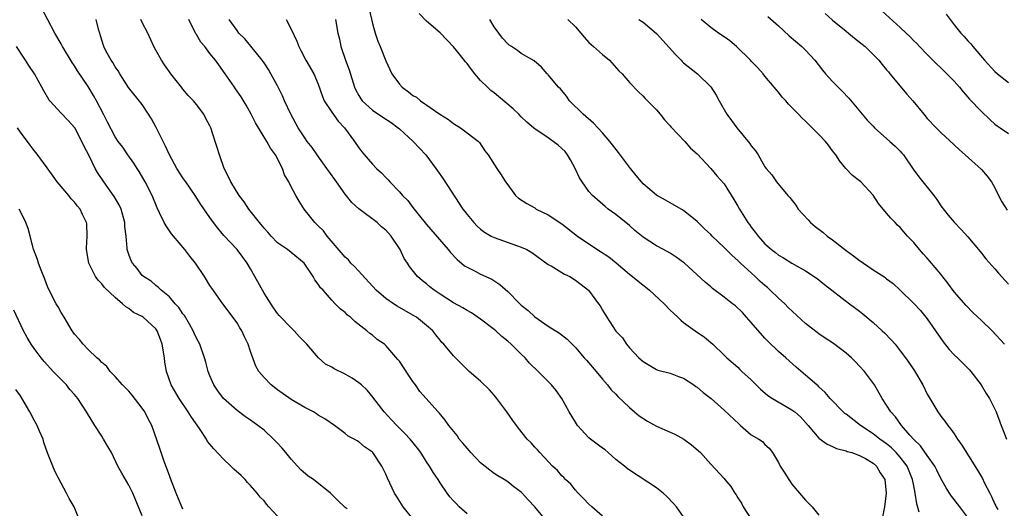
# Model space of a CAD drawing. Units: inches. Extents: x 2556000 to 2559000, y 1545000 to 1548000.
# Drawn here: x 2557213 to 2557358, y 1546147 to 1546219 of the extents above; entities that cross this region are included whole.
import ezdxf

# ---------------------------------------------------------------- set-up
doc = ezdxf.new("R2010")
doc.units = ezdxf.units.IN
doc.header["$MEASUREMENT"] = 0
doc.layers.add('LD25561545_2ft', color=74, linetype='Continuous')

msp = doc.modelspace()

# ---------------------------------------------------------------- linework, layer by layer
at = {"layer": 'LD25561545_2ft'}
for points, elevation in [([(2557271, 1546145.23), (2557269.56, 1546147), (2557268.57, 1546148.57), (2557268.26, 1546149), (2557267.23, 1546151.23), (2557267, 1546151.79), (2557266.61, 1546152.61), (2557266.4, 1546153), (2557265.06, 1546155), (2557265, 1546155.07), (2557263.86, 1546155.86), (2557263, 1546156.59), (2557262.73, 1546156.73), (2557262.31, 1546157), (2557261.44, 1546157.44), (2557261, 1546157.83), (2557259.42, 1546159), (2557257.97, 1546159.97), (2557257, 1546160.54), (2557256.73, 1546160.73), (2557256.28, 1546161), (2557255, 1546161.64), (2557253, 1546162.84), (2557251, 1546164.27), (2557250.07, 1546165), (2557249, 1546166.1), (2557248.24, 1546167), (2557247.79, 1546167.79), (2557247, 1546169.93), (2557246.66, 1546171), (2557246.11, 1546172.11), (2557245.7, 1546173), (2557245.44, 1546173.44), (2557245, 1546174.18), (2557242.92, 1546177), (2557241.28, 1546179.28), (2557241, 1546179.71), (2557240.2, 1546181), (2557238.85, 1546183), (2557238.05, 1546184.05), (2557237.28, 1546185), (2557235.6, 1546187), (2557235.34, 1546187.34), (2557234.51, 1546188.51), (2557234.24, 1546189), (2557233.55, 1546190.45), (2557233.18, 1546191.18), (2557232.45, 1546193), (2557231.42, 1546195), (2557230.53, 1546196.53), (2557230.22, 1546197), (2557229.76, 1546197.76), (2557228.87, 1546199), (2557228.14, 1546200.14), (2557227.46, 1546201), (2557227, 1546201.68), (2557225.84, 1546203.84), (2557225.27, 1546205), (2557224.22, 1546207), (2557223.79, 1546207.79), (2557223, 1546209.11), (2557221.42, 1546211.42), (2557221, 1546212.15), (2557220.65, 1546212.65), (2557219.21, 1546215), (2557219, 1546215.42), (2557218.08, 1546217), (2557214.96, 1546222.96)], 7414), ([(2557264.51, 1546220.51), (2557265, 1546218.42), (2557265.42, 1546217), (2557265.8, 1546215.8), (2557266.15, 1546215), (2557267, 1546212.91), (2557267.6, 1546211.6), (2557267.89, 1546211), (2557269, 1546209.43), (2557269.38, 1546209), (2557270.34, 1546208.34), (2557271, 1546207.76), (2557271.51, 1546207.51), (2557272.11, 1546207), (2557274.99, 1546205.01), (2557276.24, 1546204.24), (2557277, 1546203.62), (2557278, 1546203), (2557279, 1546202.24), (2557280.7, 1546201), (2557280.85, 1546200.85), (2557281.62, 1546199.62), (2557282.12, 1546199), (2557283.39, 1546197), (2557284.05, 1546196.05), (2557284.69, 1546195), (2557285, 1546194.56), (2557286.14, 1546193), (2557286.61, 1546192.61), (2557287.81, 1546191.81), (2557289, 1546191.16), (2557289.23, 1546191), (2557291, 1546190.12), (2557293, 1546188.79), (2557295.33, 1546187), (2557297, 1546185.83), (2557298.73, 1546184.73), (2557299.93, 1546183.93), (2557301.03, 1546183.03), (2557303, 1546181.35), (2557303.45, 1546181), (2557305, 1546179.74), (2557305.43, 1546179.43), (2557305.95, 1546179), (2557308.14, 1546177), (2557309, 1546176.06), (2557309.54, 1546175.54), (2557310.15, 1546175), (2557310.57, 1546174.57), (2557311, 1546174.23), (2557312.72, 1546173), (2557314.07, 1546172.07), (2557315.31, 1546171), (2557317, 1546169.4), (2557317.37, 1546169), (2557319, 1546167.62), (2557319.29, 1546167.29), (2557319.59, 1546167), (2557321, 1546165.74), (2557322.36, 1546164.36), (2557323.46, 1546163.46), (2557324.13, 1546163), (2557327, 1546161.32), (2557327.41, 1546161), (2557328.27, 1546160.27), (2557329.42, 1546159), (2557331, 1546157.11), (2557332.23, 1546156.23), (2557333, 1546155.89), (2557333.59, 1546155.59), (2557335, 1546155.28), (2557335.18, 1546155.18), (2557335.85, 1546155), (2557337, 1546154.57), (2557337.88, 1546154.12), (2557339, 1546153.45), (2557339.52, 1546153), (2557340.03, 1546152.03), (2557340.73, 1546151), (2557340.94, 1546149), (2557340.68, 1546147), (2557340.3, 1546145)], 7400), ([(2557345.79, 1546146.21), (2557345.44, 1546147.44), (2557345.23, 1546149), (2557345, 1546150.08), (2557344.83, 1546151), (2557344.01, 1546153), (2557343, 1546154.31), (2557342.4, 1546155), (2557341.7, 1546155.7), (2557341, 1546156.27), (2557339.98, 1546157), (2557339, 1546157.77), (2557337.13, 1546159), (2557335, 1546160.68), (2557334.8, 1546160.8), (2557334.57, 1546161), (2557332.63, 1546163), (2557331.9, 1546163.9), (2557331, 1546164.73), (2557330.87, 1546164.87), (2557330.69, 1546165), (2557329, 1546166.46), (2557327.61, 1546167.61), (2557326.09, 1546169), (2557325, 1546169.96), (2557323.46, 1546171.46), (2557323, 1546171.92), (2557321, 1546174.21), (2557320.28, 1546175), (2557319.7, 1546175.7), (2557318.67, 1546176.67), (2557318.22, 1546177), (2557317, 1546177.98), (2557315.26, 1546179.26), (2557315, 1546179.48), (2557314.19, 1546180.19), (2557311.14, 1546183), (2557311, 1546183.11), (2557309.89, 1546183.89), (2557309, 1546184.46), (2557308.04, 1546185), (2557307, 1546185.55), (2557305, 1546186.82), (2557303.81, 1546187.81), (2557303, 1546188.54), (2557301, 1546190.21), (2557299.86, 1546191), (2557299.38, 1546191.38), (2557297.51, 1546193), (2557297, 1546193.59), (2557295.98, 1546195), (2557295.61, 1546195.61), (2557294.99, 1546197), (2557294.29, 1546198.29), (2557293.86, 1546199), (2557293.48, 1546199.48), (2557293, 1546199.95), (2557292.44, 1546200.44), (2557291.74, 1546201), (2557291, 1546201.53), (2557289, 1546202.85), (2557288.82, 1546203), (2557287.84, 1546203.84), (2557287, 1546204.6), (2557286.62, 1546205), (2557285.81, 1546205.81), (2557283.64, 1546207.64), (2557283, 1546208.15), (2557282.51, 1546208.51), (2557282, 1546209), (2557281, 1546209.99), (2557280.12, 1546211), (2557279.63, 1546211.63), (2557279, 1546212.49), (2557278.76, 1546212.76), (2557277.89, 1546213.89), (2557277, 1546214.98), (2557275.99, 1546215.99), (2557275, 1546217.03), (2557273, 1546218.76), (2557271.9, 1546219.9)], 7398), ([(2557331.91, 1546219.91), (2557333, 1546218.92), (2557335, 1546217.26), (2557335.34, 1546217), (2557336.24, 1546216.24), (2557337.8, 1546215), (2557339, 1546213.84), (2557339.84, 1546213), (2557340.35, 1546212.35), (2557341, 1546211.59), (2557341.25, 1546211.25), (2557341.48, 1546211), (2557343.99, 1546207.99), (2557344.86, 1546207), (2557346.48, 1546205), (2557347, 1546204.39), (2557348.33, 1546203), (2557349, 1546202.33), (2557351, 1546200.5), (2557351.75, 1546199.75), (2557352.62, 1546199), (2557355, 1546196.86), (2557355.85, 1546195.85), (2557356.47, 1546195), (2557357, 1546194.12), (2557357.55, 1546193), (2557358.04, 1546192.04), (2557358.83, 1546190.83)], 7386), ([(2557340.27, 1546220.27), (2557343, 1546217.83), (2557343.86, 1546217), (2557344.45, 1546216.45), (2557345, 1546215.87), (2557345.45, 1546215.45), (2557345.86, 1546215), (2557347, 1546213.82), (2557347.84, 1546213), (2557348.4, 1546212.4), (2557349, 1546211.86), (2557349.9, 1546211), (2557350.43, 1546210.43), (2557351, 1546209.88), (2557351.76, 1546209), (2557352.3, 1546208.3), (2557353, 1546207.54), (2557353.24, 1546207.24), (2557355, 1546205.4), (2557356.23, 1546204.23), (2557357, 1546203.52), (2557357.31, 1546203.31), (2557357.79, 1546203), (2557359, 1546202.15)], 7384), ([(2557279, 1546145.97), (2557277.82, 1546147), (2557277.41, 1546147.41), (2557277, 1546147.87), (2557276.47, 1546148.47), (2557276.06, 1546149), (2557275, 1546150.55), (2557274.72, 1546151), (2557274.03, 1546152.03), (2557273.45, 1546153), (2557273, 1546153.62), (2557272.14, 1546155), (2557271.66, 1546155.66), (2557270.58, 1546157), (2557269.82, 1546157.82), (2557268.61, 1546159), (2557267.85, 1546159.85), (2557266.75, 1546161), (2557265.21, 1546163), (2557265.13, 1546163.13), (2557264.21, 1546164.21), (2557263.4, 1546165), (2557263, 1546165.33), (2557262.01, 1546166.01), (2557261, 1546166.6), (2557259.38, 1546167.38), (2557259, 1546167.64), (2557258.08, 1546168.08), (2557257.03, 1546169), (2557255.3, 1546171), (2557255, 1546171.32), (2557254.17, 1546172.17), (2557253.44, 1546173), (2557253, 1546173.43), (2557251.25, 1546175.25), (2557251, 1546175.55), (2557250.38, 1546176.38), (2557249, 1546178.56), (2557247.65, 1546181), (2557247, 1546182.15), (2557246.48, 1546183), (2557245.86, 1546183.86), (2557245, 1546185), (2557243.06, 1546187.06), (2557242.15, 1546188.15), (2557241.52, 1546189), (2557241, 1546189.74), (2557239.67, 1546191.67), (2557238.8, 1546193), (2557237.42, 1546195), (2557237.26, 1546195.26), (2557237, 1546195.62), (2557236.13, 1546197), (2557235.02, 1546199), (2557234.37, 1546200.37), (2557233.05, 1546203.05), (2557232.34, 1546204.34), (2557231.94, 1546205), (2557231, 1546206.42), (2557228.96, 1546208.96), (2557227.66, 1546211), (2557227.42, 1546211.42), (2557227, 1546212.01), (2557226.65, 1546212.65), (2557226.39, 1546213), (2557225.62, 1546214.38), (2557225.31, 1546215), (2557225, 1546215.97), (2557224.79, 1546216.79), (2557224.71, 1546217), (2557224.6, 1546217.4), (2557224.19, 1546219)], 7412), ([(2557290.63, 1546145), (2557289, 1546146.99), (2557288.01, 1546148.01), (2557287.14, 1546149), (2557287, 1546149.14), (2557285.92, 1546149.92), (2557285, 1546150.67), (2557284.49, 1546151), (2557283.55, 1546151.55), (2557283, 1546151.92), (2557282.38, 1546152.38), (2557281, 1546153.47), (2557279.55, 1546155), (2557279.3, 1546155.3), (2557279, 1546155.63), (2557278.39, 1546156.39), (2557277.84, 1546157), (2557277.51, 1546157.51), (2557276.32, 1546159), (2557275.78, 1546159.78), (2557274.87, 1546160.87), (2557274.74, 1546161), (2557272.03, 1546164.03), (2557271.38, 1546165), (2557271, 1546165.49), (2557270.37, 1546166.37), (2557269, 1546168.49), (2557268.78, 1546168.78), (2557267, 1546170.85), (2557266.81, 1546171), (2557265.72, 1546171.72), (2557265, 1546172.36), (2557264.62, 1546172.62), (2557264.2, 1546173), (2557262.4, 1546174.39), (2557261.77, 1546175), (2557261.32, 1546175.32), (2557261, 1546175.68), (2557260.26, 1546176.26), (2557259.51, 1546177), (2557259, 1546177.54), (2557257.71, 1546179), (2557257.34, 1546179.34), (2557257, 1546179.9), (2557256.52, 1546180.52), (2557256.24, 1546181), (2557254.93, 1546183), (2557253, 1546184.56), (2557252.48, 1546185), (2557251, 1546186.02), (2557250.06, 1546187), (2557249.55, 1546187.56), (2557249, 1546188.17), (2557248.31, 1546189), (2557246.75, 1546191), (2557246.05, 1546192.05), (2557245.31, 1546193), (2557244.07, 1546195), (2557243.76, 1546195.76), (2557243.12, 1546197), (2557242.39, 1546199), (2557242.08, 1546200.08), (2557241.75, 1546201), (2557241.13, 1546203), (2557241, 1546203.3), (2557240.39, 1546204.39), (2557240.08, 1546205), (2557239, 1546206.46), (2557238.59, 1546207), (2557237.78, 1546207.78), (2557237, 1546208.73), (2557236.81, 1546209), (2557235.22, 1546211), (2557235, 1546211.29), (2557234.3, 1546212.3), (2557233.84, 1546213), (2557233, 1546214.47), (2557232.71, 1546215), (2557231.82, 1546217), (2557231, 1546218.58), (2557230.8, 1546219)], 7410), ([(2557299, 1546145.62), (2557297.42, 1546147), (2557297, 1546147.39), (2557296.22, 1546148.22), (2557295.41, 1546149), (2557295, 1546149.45), (2557294.31, 1546150.31), (2557293.56, 1546151), (2557293.3, 1546151.3), (2557293, 1546151.57), (2557292.35, 1546152.35), (2557291.64, 1546153), (2557289.74, 1546155), (2557289.41, 1546155.41), (2557289, 1546155.82), (2557288.46, 1546156.46), (2557287.89, 1546157), (2557286.59, 1546158.59), (2557285.74, 1546159.74), (2557284.89, 1546161), (2557283.4, 1546163), (2557283, 1546163.49), (2557282.29, 1546164.29), (2557281, 1546165.55), (2557279.31, 1546167), (2557279, 1546167.28), (2557277, 1546169.29), (2557275.58, 1546171), (2557275.29, 1546171.29), (2557275, 1546171.63), (2557274.38, 1546172.38), (2557273.92, 1546173), (2557273, 1546173.79), (2557271.51, 1546175), (2557271, 1546175.32), (2557268.66, 1546176.66), (2557268.14, 1546177), (2557267, 1546177.77), (2557265.58, 1546179), (2557262.43, 1546182.43), (2557261.84, 1546183), (2557261.47, 1546183.47), (2557261, 1546183.88), (2557258.32, 1546187), (2557257.76, 1546187.76), (2557257, 1546188.53), (2557256.76, 1546188.76), (2557256.48, 1546189), (2557254.93, 1546191), (2557254.18, 1546192.18), (2557253.68, 1546193), (2557253, 1546194.29), (2557252.66, 1546195), (2557252.04, 1546196.04), (2557251.73, 1546197), (2557250.7, 1546199), (2557249.97, 1546199.97), (2557249.43, 1546201), (2557247.73, 1546203.73), (2557247.08, 1546205), (2557246.33, 1546206.33), (2557245.59, 1546207.59), (2557244.78, 1546208.78), (2557244.62, 1546209), (2557243.27, 1546211), (2557242.31, 1546212.31), (2557241.8, 1546213), (2557241, 1546213.99), (2557240.22, 1546215), (2557239.66, 1546215.66), (2557239, 1546216.8), (2557238.91, 1546216.91), (2557237.86, 1546219)], 7408), ([(2557311, 1546145.51), (2557309.95, 1546147), (2557309.5, 1546147.5), (2557308.5, 1546148.5), (2557307.96, 1546149), (2557307, 1546149.81), (2557303, 1546152.41), (2557302.66, 1546152.66), (2557302.27, 1546153), (2557301, 1546154), (2557299.86, 1546155), (2557299.39, 1546155.39), (2557299, 1546155.64), (2557297.24, 1546157), (2557297, 1546157.2), (2557295.33, 1546159), (2557295, 1546159.5), (2557294.08, 1546161), (2557293.01, 1546163.01), (2557292.16, 1546164.16), (2557291.47, 1546165), (2557289.52, 1546167), (2557288.23, 1546168.23), (2557287.56, 1546169), (2557287, 1546169.53), (2557285.52, 1546171), (2557285, 1546171.46), (2557284.15, 1546172.15), (2557283.24, 1546173), (2557283, 1546173.2), (2557281, 1546174.71), (2557279.63, 1546175.63), (2557279, 1546175.99), (2557278.38, 1546176.38), (2557277, 1546177.15), (2557275, 1546178.42), (2557274.13, 1546179), (2557273.5, 1546179.5), (2557273, 1546179.94), (2557272.39, 1546180.39), (2557271.65, 1546181), (2557270.48, 1546182.48), (2557270.17, 1546183), (2557269.69, 1546183.69), (2557269.12, 1546185), (2557267.79, 1546187), (2557267, 1546187.89), (2557266.36, 1546188.36), (2557265.7, 1546189), (2557263.02, 1546191.02), (2557261.97, 1546191.97), (2557261, 1546193.17), (2557259.71, 1546195), (2557258.57, 1546196.57), (2557258.29, 1546197), (2557256.85, 1546199), (2557256.1, 1546200.1), (2557255.39, 1546201), (2557255, 1546201.54), (2557254.05, 1546203), (2557252.95, 1546205), (2557252.03, 1546207), (2557251.72, 1546207.71), (2557251, 1546209.18), (2557250.01, 1546211), (2557249.63, 1546211.63), (2557249, 1546212.58), (2557248.71, 1546213), (2557247.06, 1546215.06), (2557246.15, 1546216.15), (2557245.29, 1546217), (2557245, 1546217.37), (2557243.86, 1546219)], 7406), ([(2557252.25, 1546219), (2557253, 1546217.6), (2557253.82, 1546215.82), (2557254.12, 1546215), (2557254.44, 1546214.44), (2557255.18, 1546213), (2557256.34, 1546211), (2557257, 1546209.46), (2557257.63, 1546207.63), (2557257.9, 1546207), (2557259, 1546205.3), (2557259.96, 1546203.96), (2557260.86, 1546203), (2557262.37, 1546201), (2557263, 1546200.02), (2557263.43, 1546199.43), (2557265, 1546197.64), (2557265.62, 1546197), (2557266.35, 1546196.35), (2557267, 1546195.64), (2557267.32, 1546195.32), (2557267.6, 1546195), (2557269, 1546193.54), (2557269.46, 1546193), (2557270.24, 1546192.24), (2557271, 1546191.23), (2557271.77, 1546190.23), (2557273, 1546188.69), (2557276.22, 1546185), (2557276.56, 1546184.56), (2557277.52, 1546183.52), (2557278.62, 1546182.62), (2557279, 1546182.39), (2557280.21, 1546181.79), (2557281, 1546181.38), (2557282.63, 1546180.63), (2557283.85, 1546179.85), (2557285, 1546178.8), (2557286.77, 1546177), (2557287, 1546176.79), (2557288, 1546176), (2557289, 1546175.04), (2557291, 1546173.69), (2557292.66, 1546172.66), (2557293.77, 1546171.77), (2557295, 1546170.55), (2557296.3, 1546169), (2557296.64, 1546168.64), (2557298.05, 1546167), (2557299, 1546165.84), (2557299.76, 1546165), (2557300.29, 1546164.29), (2557301, 1546163.61), (2557301.29, 1546163.29), (2557303, 1546161.68), (2557303.75, 1546161), (2557304.41, 1546160.41), (2557305.66, 1546159.66), (2557307, 1546158.89), (2557309, 1546158), (2557309.72, 1546157.72), (2557311.01, 1546157), (2557312.15, 1546156.15), (2557313.5, 1546155), (2557315, 1546153.27), (2557317, 1546151.16), (2557317.11, 1546151), (2557317.98, 1546149.98), (2557318.54, 1546149), (2557318.75, 1546148.75), (2557319, 1546148.31), (2557319.53, 1546147.53), (2557319.79, 1546147), (2557321, 1546145.14)], 7404), ([(2557259.54, 1546219), (2557259.91, 1546217), (2557260.12, 1546216.12), (2557260.34, 1546215), (2557261.04, 1546213), (2557261.58, 1546211.58), (2557262.38, 1546209), (2557262.57, 1546208.57), (2557263, 1546207.78), (2557263.29, 1546207.29), (2557263.51, 1546207), (2557265, 1546205.62), (2557266.56, 1546204.56), (2557267.76, 1546203.76), (2557268.81, 1546203), (2557269, 1546202.84), (2557271.02, 1546201), (2557271.97, 1546199.97), (2557272.89, 1546199), (2557274.39, 1546197), (2557274.63, 1546196.63), (2557275.45, 1546195.45), (2557277.83, 1546191.83), (2557278.39, 1546191), (2557278.65, 1546190.65), (2557279, 1546190.2), (2557280, 1546189), (2557280.48, 1546188.48), (2557281, 1546188.02), (2557281.58, 1546187.58), (2557282.57, 1546187), (2557283, 1546186.78), (2557286.44, 1546185.56), (2557287, 1546185.38), (2557287.81, 1546185), (2557288.58, 1546184.58), (2557291, 1546182.82), (2557291.41, 1546182.59), (2557293.38, 1546181.38), (2557294.17, 1546181), (2557295, 1546180.49), (2557295.86, 1546179.86), (2557296.92, 1546179), (2557298.44, 1546177), (2557298.67, 1546176.67), (2557299, 1546176.07), (2557299.67, 1546175), (2557301, 1546172.95), (2557301.96, 1546171.96), (2557302.57, 1546171), (2557303, 1546170.5), (2557304.4, 1546169), (2557305, 1546168.45), (2557307, 1546167.26), (2557307.19, 1546167.19), (2557309, 1546166.73), (2557310.23, 1546166.23), (2557311, 1546166), (2557312.49, 1546165), (2557312.78, 1546164.78), (2557313, 1546164.66), (2557313.89, 1546163.89), (2557315.09, 1546163), (2557317, 1546161.29), (2557319.18, 1546159.18), (2557319.4, 1546159), (2557321, 1546157.64), (2557322.12, 1546157), (2557322.64, 1546156.64), (2557323, 1546156.21), (2557323.65, 1546155.65), (2557324.14, 1546155), (2557325, 1546153.52), (2557325.24, 1546153), (2557325.95, 1546151.95), (2557326.52, 1546151), (2557326.73, 1546150.73), (2557327, 1546150.32), (2557328.14, 1546149), (2557329, 1546147.95), (2557329.5, 1546147.5), (2557329.99, 1546147), (2557331, 1546145.73)], 7402), ([(2557353, 1546145.42), (2557351.83, 1546147), (2557351.45, 1546147.45), (2557351, 1546148.07), (2557350.57, 1546148.57), (2557350.31, 1546149), (2557349.77, 1546149.77), (2557349, 1546151.17), (2557348.42, 1546152.42), (2557348.12, 1546153), (2557347, 1546154.58), (2557346.02, 1546156.02), (2557345, 1546156.94), (2557344.41, 1546157.59), (2557343.17, 1546159), (2557342.29, 1546160.29), (2557341.6, 1546161), (2557341, 1546162.02), (2557340.36, 1546163), (2557339.19, 1546165), (2557337.71, 1546167), (2557337, 1546167.79), (2557336.4, 1546168.4), (2557335.79, 1546169), (2557335, 1546169.69), (2557333.12, 1546171.12), (2557331.93, 1546171.93), (2557331, 1546172.53), (2557329, 1546174.06), (2557326.45, 1546176.45), (2557325.94, 1546177), (2557325, 1546177.83), (2557323.79, 1546179), (2557323.38, 1546179.38), (2557323, 1546179.68), (2557322.29, 1546180.29), (2557321.57, 1546181), (2557319.4, 1546183), (2557319, 1546183.41), (2557318.15, 1546184.15), (2557317, 1546185.33), (2557315.2, 1546187), (2557315, 1546187.21), (2557314.08, 1546188.09), (2557313, 1546189.15), (2557311, 1546190.8), (2557309, 1546191.93), (2557308.3, 1546192.3), (2557307, 1546193.06), (2557305, 1546194.74), (2557304.76, 1546195), (2557303.97, 1546195.97), (2557303.16, 1546197), (2557301.37, 1546199.37), (2557300.48, 1546200.48), (2557300.09, 1546201), (2557299, 1546202.27), (2557298.34, 1546203), (2557297.68, 1546203.68), (2557296.15, 1546205), (2557294.15, 1546207), (2557293.68, 1546207.68), (2557293, 1546208.52), (2557292.78, 1546208.78), (2557292.53, 1546209), (2557291, 1546210.85), (2557290.92, 1546210.92), (2557290.82, 1546211), (2557289.98, 1546211.98), (2557288.92, 1546212.92), (2557287, 1546213.98), (2557286.43, 1546214.43), (2557285.57, 1546215), (2557285.21, 1546215.21), (2557285, 1546215.39), (2557284.25, 1546216.25), (2557283.71, 1546217), (2557283, 1546217.93), (2557282.36, 1546219)], 7396), ([(2557293.89, 1546219), (2557295, 1546217.9), (2557295.83, 1546217), (2557296.36, 1546216.36), (2557297, 1546215.63), (2557297.31, 1546215.31), (2557297.68, 1546215), (2557299, 1546213.81), (2557300.05, 1546213), (2557301.44, 1546211.44), (2557301.92, 1546211), (2557303, 1546209.69), (2557304.32, 1546208.32), (2557305, 1546207.68), (2557305.31, 1546207.31), (2557307, 1546205.64), (2557307.54, 1546205), (2557308.18, 1546204.18), (2557309, 1546203.3), (2557309.13, 1546203.13), (2557311.17, 1546201), (2557311.99, 1546199.99), (2557313, 1546199.14), (2557315, 1546196.99), (2557315.9, 1546195.9), (2557317, 1546194.72), (2557318.42, 1546192.42), (2557319, 1546191.44), (2557319.23, 1546191), (2557320.48, 1546189), (2557320.71, 1546188.71), (2557321, 1546188.31), (2557321.59, 1546187.59), (2557322.01, 1546187), (2557323, 1546185.87), (2557323.98, 1546185), (2557324.56, 1546184.56), (2557325, 1546184.18), (2557325.77, 1546183.77), (2557327, 1546183.01), (2557329, 1546181.85), (2557330.71, 1546180.71), (2557331.83, 1546179.83), (2557335.52, 1546177), (2557337, 1546175.9), (2557337.5, 1546175.5), (2557339, 1546174.23), (2557340.35, 1546173), (2557340.68, 1546172.68), (2557341.67, 1546171.67), (2557342.24, 1546171), (2557343, 1546170.06), (2557343.78, 1546169), (2557344.29, 1546168.29), (2557345.09, 1546167.09), (2557346.33, 1546165), (2557347, 1546163.64), (2557347.36, 1546163), (2557348.54, 1546161), (2557349, 1546160.37), (2557349.62, 1546159.62), (2557350.02, 1546159), (2557350.48, 1546158.48), (2557351, 1546157.75), (2557351.49, 1546157), (2557352.12, 1546156.12), (2557354.42, 1546152.42), (2557355, 1546151.42), (2557355.16, 1546151.16), (2557355.43, 1546150.57), (2557356.23, 1546149), (2557356.51, 1546148.51), (2557357, 1546147.38), (2557357.13, 1546147.13), (2557357.18, 1546147), (2557357.41, 1546146.59)], 7394), ([(2557304.37, 1546219), (2557305, 1546218.61), (2557307, 1546216.96), (2557309.81, 1546213.81), (2557310.61, 1546213), (2557310.79, 1546212.79), (2557311, 1546212.6), (2557313.03, 1546211), (2557315, 1546209.04), (2557315.81, 1546207.81), (2557316.25, 1546207), (2557317.39, 1546205), (2557318.08, 1546204.08), (2557318.85, 1546203), (2557320.75, 1546200.75), (2557321, 1546200.33), (2557321.61, 1546199.61), (2557322.02, 1546199), (2557323, 1546197.24), (2557323.18, 1546197), (2557324.03, 1546196.03), (2557324.72, 1546195), (2557326.39, 1546193), (2557326.69, 1546192.69), (2557327.56, 1546191.56), (2557327.9, 1546191), (2557329.41, 1546189.41), (2557329.75, 1546189), (2557330.43, 1546188.43), (2557331.58, 1546187.58), (2557332.2, 1546187), (2557333, 1546186.43), (2557335, 1546184.88), (2557336.1, 1546184.1), (2557337, 1546183.38), (2557337.25, 1546183.25), (2557337.58, 1546183), (2557339, 1546182.03), (2557340.57, 1546181), (2557340.83, 1546180.83), (2557341, 1546180.68), (2557341.97, 1546179.97), (2557343, 1546178.98), (2557345, 1546177.02), (2557345.99, 1546175.99), (2557347, 1546174.79), (2557349, 1546171.87), (2557349.37, 1546171.37), (2557350.26, 1546170.26), (2557351, 1546169.46), (2557351.48, 1546169), (2557353.23, 1546167.23), (2557353.43, 1546167), (2557354.96, 1546165), (2557355.71, 1546163.71), (2557356.2, 1546163), (2557357.2, 1546161), (2557357.91, 1546159), (2557358.24, 1546158.24), (2557358.73, 1546157)], 7392), ([(2557358.43, 1546171), (2557356.57, 1546173), (2557355, 1546174.53), (2557353.72, 1546175.72), (2557352.73, 1546176.73), (2557351, 1546178.78), (2557350.04, 1546180.04), (2557349.17, 1546181.17), (2557349, 1546181.35), (2557347.35, 1546183.35), (2557347, 1546183.75), (2557346.39, 1546184.39), (2557345.86, 1546185), (2557345, 1546186.06), (2557344.07, 1546187), (2557343, 1546188.28), (2557342.61, 1546188.61), (2557342.25, 1546189), (2557341.63, 1546189.63), (2557341, 1546190.4), (2557339.81, 1546191.81), (2557339, 1546193.04), (2557337.19, 1546195), (2557337, 1546195.18), (2557335.97, 1546195.97), (2557334.98, 1546196.98), (2557334.07, 1546198.07), (2557333.47, 1546199), (2557333, 1546199.61), (2557332.41, 1546200.41), (2557331.94, 1546201), (2557331, 1546202.03), (2557329, 1546203.99), (2557328.47, 1546204.47), (2557327.96, 1546205), (2557327, 1546206.02), (2557326.51, 1546206.51), (2557326.08, 1546207), (2557325.55, 1546207.55), (2557325, 1546208.26), (2557324.65, 1546208.65), (2557324.39, 1546209), (2557323, 1546210.65), (2557322.73, 1546211), (2557321.9, 1546211.9), (2557321, 1546212.84), (2557320.86, 1546213), (2557318.83, 1546215), (2557317.84, 1546215.84), (2557317, 1546216.45), (2557316.14, 1546217), (2557315, 1546217.84), (2557313.57, 1546219)], 7390), ([(2557323.44, 1546219.44), (2557325, 1546218.09), (2557326.6, 1546216.6), (2557328.45, 1546215), (2557329, 1546214.45), (2557330.38, 1546213), (2557331.52, 1546211.52), (2557331.95, 1546211), (2557333, 1546209.86), (2557333.82, 1546209), (2557334.42, 1546208.42), (2557335.4, 1546207.4), (2557338.14, 1546204.14), (2557339, 1546203.22), (2557339.22, 1546203), (2557341.47, 1546201), (2557342.27, 1546200.27), (2557343, 1546199.54), (2557343.26, 1546199.26), (2557343.47, 1546199), (2557344.91, 1546196.91), (2557345.75, 1546195.75), (2557347.97, 1546193), (2557348.4, 1546192.4), (2557349, 1546191.46), (2557350.09, 1546190.09), (2557351, 1546189.03), (2557351.99, 1546187.99), (2557353, 1546186.91), (2557354.56, 1546185), (2557355, 1546184.48), (2557355.64, 1546183.64), (2557357, 1546182.14), (2557357.51, 1546181.51), (2557359, 1546179.9)], 7388), ([(2557349.78, 1546219.78), (2557351, 1546218.21), (2557351.97, 1546217), (2557352.47, 1546216.47), (2557353, 1546215.87), (2557353.42, 1546215.42), (2557353.74, 1546215), (2557355.45, 1546213), (2557357, 1546211.33), (2557357.37, 1546211), (2557359, 1546209.69)], 7382), ([(2557261.3, 1546146.7), (2557261, 1546146.9), (2557260.88, 1546147), (2557259.92, 1546147.92), (2557258.8, 1546149), (2557256.28, 1546151), (2557255.52, 1546151.52), (2557254.44, 1546152.44), (2557253.95, 1546153), (2557253, 1546154.03), (2557252.23, 1546155), (2557251.66, 1546155.66), (2557251, 1546156.39), (2557250.41, 1546157), (2557249, 1546158.3), (2557248.08, 1546159), (2557247, 1546159.78), (2557246.26, 1546160.26), (2557245, 1546161.21), (2557243, 1546163), (2557242.14, 1546164.14), (2557241.56, 1546165), (2557241, 1546166.34), (2557240.75, 1546167), (2557240.38, 1546168.38), (2557240.2, 1546169), (2557239.48, 1546171), (2557239, 1546171.89), (2557238.65, 1546172.65), (2557238.52, 1546173), (2557237.98, 1546173.98), (2557237.24, 1546175.24), (2557237, 1546175.53), (2557236.42, 1546176.42), (2557235.87, 1546177), (2557235, 1546178.03), (2557233.8, 1546179), (2557233.41, 1546179.41), (2557233, 1546179.71), (2557232.31, 1546180.31), (2557231.2, 1546181), (2557231, 1546181.19), (2557230.22, 1546182.22), (2557229.54, 1546183), (2557229.36, 1546183.36), (2557229, 1546184.28), (2557228.78, 1546185), (2557228.78, 1546185.22), (2557228.61, 1546187), (2557228.43, 1546188.43), (2557228.41, 1546189), (2557227.86, 1546191), (2557227.6, 1546191.6), (2557226.86, 1546192.86), (2557225.3, 1546195), (2557224.39, 1546196.39), (2557224.06, 1546197), (2557223.16, 1546198.84), (2557222.35, 1546200.35), (2557222.09, 1546201), (2557221.02, 1546203.02), (2557220.07, 1546204.07), (2557219, 1546205.15), (2557217.32, 1546207), (2557217.18, 1546207.18), (2557216.44, 1546208.44), (2557216.15, 1546209), (2557215.06, 1546211), (2557214.22, 1546212.22), (2557213.76, 1546213), (2557213.45, 1546213.45), (2557212.42, 1546215)], 7416), ([(2557251, 1546145.58), (2557249.72, 1546147), (2557249.38, 1546147.38), (2557249, 1546147.86), (2557248.43, 1546148.43), (2557247.99, 1546149), (2557247, 1546150.12), (2557246.56, 1546150.56), (2557246.18, 1546151), (2557245.59, 1546151.59), (2557244.54, 1546152.54), (2557244.09, 1546153), (2557243, 1546154.02), (2557241.55, 1546155.55), (2557241, 1546156.24), (2557240.65, 1546156.65), (2557240.47, 1546157), (2557239.44, 1546158.56), (2557238.25, 1546160.25), (2557237.8, 1546161), (2557236.43, 1546163), (2557235.27, 1546165), (2557234.58, 1546167), (2557234.34, 1546168.35), (2557234.27, 1546169), (2557233.95, 1546171), (2557233.7, 1546171.7), (2557233.22, 1546173), (2557233, 1546173.3), (2557231.14, 1546175), (2557231, 1546175.09), (2557229.72, 1546175.72), (2557229, 1546176.29), (2557228.55, 1546176.55), (2557228.1, 1546177), (2557227, 1546177.93), (2557225.41, 1546179.41), (2557225, 1546179.95), (2557224.46, 1546180.46), (2557224.08, 1546181), (2557223.19, 1546182.81), (2557223.08, 1546183), (2557222.78, 1546185), (2557222.78, 1546185.22), (2557222.87, 1546187), (2557222.8, 1546188.8), (2557222.78, 1546189), (2557222.19, 1546190.19), (2557221.84, 1546191), (2557221.44, 1546191.44), (2557221, 1546192.01), (2557220.5, 1546192.5), (2557220.14, 1546193), (2557218.43, 1546195), (2557217.85, 1546195.85), (2557216.94, 1546197.06), (2557215.31, 1546199.31), (2557215, 1546199.66), (2557214.43, 1546200.43), (2557213, 1546202.35), (2557212.57, 1546203)], 7418), ([(2557237, 1546146.65), (2557236.84, 1546147), (2557236.02, 1546149), (2557235.18, 1546151.18), (2557235, 1546151.62), (2557234.65, 1546152.65), (2557234.18, 1546153.82), (2557233.77, 1546155), (2557233.6, 1546155.6), (2557232.39, 1546159), (2557231.9, 1546159.9), (2557231.38, 1546161), (2557231, 1546161.56), (2557229.5, 1546163.5), (2557229, 1546164.1), (2557228.1, 1546165), (2557227, 1546166.26), (2557226.26, 1546167), (2557225.74, 1546167.74), (2557225, 1546168.31), (2557224.7, 1546168.7), (2557224.29, 1546169), (2557223, 1546170.22), (2557222.25, 1546171), (2557221.7, 1546171.7), (2557221, 1546172.48), (2557220.8, 1546172.8), (2557220.64, 1546173), (2557219.46, 1546175), (2557219, 1546175.72), (2557218.55, 1546176.56), (2557218.29, 1546177), (2557217.23, 1546179), (2557217, 1546179.55), (2557216.61, 1546180.61), (2557216.05, 1546181.95), (2557215.68, 1546183), (2557215.54, 1546183.54), (2557214.94, 1546185.06), (2557214.44, 1546187), (2557214.12, 1546188.12), (2557213.8, 1546189), (2557213.55, 1546189.55), (2557212.83, 1546191)], 7420), ([(2557231, 1546145.63), (2557229.58, 1546149), (2557229.4, 1546149.4), (2557229, 1546150.19), (2557227.96, 1546151.96), (2557227.41, 1546153), (2557226.44, 1546155), (2557225.92, 1546155.92), (2557225.29, 1546157), (2557225, 1546157.42), (2557223.98, 1546159), (2557222.77, 1546161), (2557221.5, 1546163), (2557221, 1546163.6), (2557220.31, 1546164.31), (2557219.78, 1546165), (2557219, 1546165.78), (2557217.85, 1546167), (2557217.42, 1546167.42), (2557216.48, 1546168.48), (2557216.05, 1546169), (2557215, 1546170.4), (2557214.57, 1546171), (2557214, 1546172), (2557213.47, 1546173), (2557212.04, 1546176.04)], 7422), ([(2557221.71, 1546145), (2557220.95, 1546147), (2557220.2, 1546148.2), (2557219.81, 1546149), (2557219, 1546150.48), (2557218.14, 1546152.14), (2557217.8, 1546153), (2557217, 1546154.97), (2557216.47, 1546156.47), (2557216.33, 1546157), (2557215.83, 1546158.17), (2557215.45, 1546159), (2557215, 1546159.79), (2557214.36, 1546161), (2557213.56, 1546162.44), (2557213, 1546163.4), (2557212.32, 1546164.32)], 7424)]:
    msp.add_lwpolyline(points, dxfattribs=dict(at, elevation=elevation))

doc.saveas('drawing.dxf')
